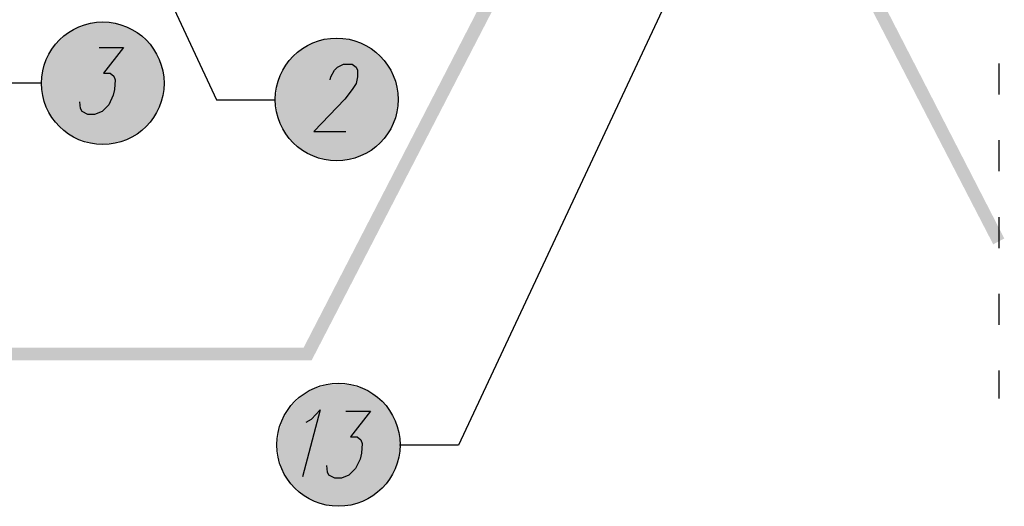
# Model space of a CAD drawing. Units: millimetres. Extents: x 5215 to 6577, y 2402 to 4391.
# Drawn here: x 5881 to 6266, y 3271 to 3461 of the extents above; entities that cross this region are included whole.
import ezdxf

# ---------------------------------------------------------------- set-up
doc = ezdxf.new("R2010")
doc.units = ezdxf.units.MM
doc.layers.add('PDF _Geometria', color=7, linetype='Continuous', true_color=0x006ddd)
doc.layers.add('PDF _Wypełnienia brył', color=7, linetype='Continuous', true_color=0xfafafa)

msp = doc.modelspace()

# ---------------------------------------------------------------- linework, layer by layer
at = {"layer": 'PDF _Geometria', "color": 1, "lineweight": 25}
for points in [[(5833.69, 3505.76), (5866.33, 3436.74), (5889.14, 3436.74)], [(5925.24, 3499.4), (5957.58, 3430.1), (5980.68, 3430.1)], [(6132.81, 3466.94), (6052.2, 3294.94), (6029.1, 3294.94)], [(5911.66, 3450.6), (5921.19, 3450.6), (5913.4, 3440.49), (5916, 3440.49), (5917.44, 3439.34), (5918.02, 3437.89), (5917.73, 3434.14), (5917.15, 3431.83), (5915.42, 3428.07), (5912.82, 3425.48), (5909.93, 3424.32), (5907.33, 3424.32), (5905.02, 3425.48), (5904.44, 3426.63), (5904.16, 3429.23)], [(6002.05, 3437.89), (6002.34, 3439.05), (6003.78, 3441.65), (6004.94, 3442.8), (6007.25, 3443.96), (6010.71, 3443.96), (6012.16, 3442.8), (6012.74, 3441.65), (6012.74, 3439.05), (6012.16, 3436.45), (6010.71, 3434.14), (6007.83, 3430.38), (5995.7, 3417.68), (6008.12, 3417.68)], [(5992.72, 3303.89), (5994.74, 3305.05), (5998.2, 3308.8), (5991.27, 3282.52)], [(6008.23, 3308.26), (6017.76, 3308.26), (6009.97, 3298.15), (6012.56, 3298.15), (6014.01, 3297), (6014.59, 3295.55), (6014.3, 3291.8), (6013.72, 3289.49), (6011.99, 3285.74), (6009.39, 3283.14), (6006.5, 3281.98), (6003.9, 3281.98), (6001.59, 3283.14), (6001.01, 3284.29), (6000.72, 3286.89)]]:
    msp.add_lwpolyline(points, dxfattribs=at)
at = {"layer": 'PDF _Geometria', "color": 7, "lineweight": 25}
for points in [[(6263.68, 3432.12), (6263.68, 3444.25)], [(6263.68, 3402.08), (6263.68, 3414.21)], [(6263.68, 3372.05), (6263.68, 3384.18)], [(6263.68, 3342.02), (6263.68, 3354.15)], [(6263.68, 3313.14), (6263.68, 3324.11)]]:
    msp.add_lwpolyline(points, dxfattribs=at)
at = {"layer": 'PDF _Geometria', "color": 1, "lineweight": 25}
for centre, radius in [((5913.1, 3436.54), 23.98), ((6004.6, 3430.21), 24.02), ((6005.3, 3295.07), 24.09)]:
    msp.add_circle(centre, radius, dxfattribs=at)
at = {"layer": 'PDF _Wypełnienia brył', "color": 7, "lineweight": 25, "transparency": 33554559}
for points in [[(6078, 3500.56), (5994.83, 3328.16), (5991.66, 3333.07)], [(6081.18, 3495.36), (6078, 3500.56), (5994.83, 3328.16)], [(6265.7, 3375.81), (6198.42, 3495.36), (6201.6, 3500.56)], [(6261.37, 3373.5), (6265.7, 3375.81), (6198.42, 3495.36)], [(5994.83, 3328.16), (5991.66, 3333.07), (5871.52, 3328.16)], [(5991.66, 3333.07), (5871.52, 3328.16), (5874.41, 3333.07)]]:
    msp.add_solid(points, dxfattribs=at)
at = {"layer": 'PDF _Wypełnienia brył', "lineweight": 25, "transparency": 33554559}
for points in [[(5902.71, 3458.4), (5898.09, 3455.51), (5928.12, 3455.51)], [(5907.91, 3460.13), (5902.71, 3458.4), (5923.5, 3458.4)], [(5902.71, 3458.4), (5923.5, 3458.4), (5928.12, 3455.51)], [(5913.11, 3460.71), (5907.91, 3460.13), (5918.59, 3460.13)], [(5907.91, 3460.13), (5918.59, 3460.13), (5923.5, 3458.4)], [(5898.09, 3455.51), (5894.34, 3451.75), (5931.88, 3451.75)], [(5898.09, 3455.51), (5928.12, 3455.51), (5931.88, 3451.75)], [(6004.65, 3454.35), (5999.45, 3453.78), (6010.14, 3453.78)], [(5894.34, 3451.75), (5891.45, 3447.13), (5934.77, 3447.13)], [(5894.34, 3451.75), (5931.88, 3451.75), (5934.77, 3447.13)], [(5994.25, 3451.75), (5989.63, 3448.87), (6019.67, 3448.87)], [(5999.45, 3453.78), (5994.25, 3451.75), (6015.05, 3451.75)], [(5994.25, 3451.75), (6015.05, 3451.75), (6019.67, 3448.87)], [(5999.45, 3453.78), (6010.14, 3453.78), (6015.05, 3451.75)], [(5891.45, 3447.13), (5889.72, 3441.94), (5936.5, 3441.94)], [(5891.45, 3447.13), (5934.77, 3447.13), (5936.5, 3441.94)], [(5989.63, 3448.87), (5985.88, 3445.11), (6023.42, 3445.11)], [(5989.63, 3448.87), (6019.67, 3448.87), (6023.42, 3445.11)], [(5985.88, 3445.11), (5982.99, 3440.78), (6026.31, 3440.78)], [(5985.88, 3445.11), (6023.42, 3445.11), (6026.31, 3440.78)], [(5889.72, 3441.94), (5889.14, 3436.74), (5937.08, 3436.74)], [(5889.72, 3441.94), (5936.5, 3441.94), (5937.08, 3436.74)], [(5982.99, 3440.78), (5981.26, 3435.58), (6028.04, 3435.58)], [(5982.99, 3440.78), (6026.31, 3440.78), (6028.04, 3435.58)], [(5889.14, 3436.74), (5889.72, 3431.25), (5936.5, 3431.25)], [(5889.14, 3436.74), (5937.08, 3436.74), (5936.5, 3431.25)], [(5981.26, 3435.58), (5980.68, 3430.1), (6028.62, 3430.1)], [(5981.26, 3435.58), (6028.04, 3435.58), (6028.62, 3430.1)], [(5889.72, 3431.25), (5891.45, 3426.34), (5934.77, 3426.34)], [(5889.72, 3431.25), (5936.5, 3431.25), (5934.77, 3426.34)], [(5980.68, 3430.1), (5981.26, 3424.9), (6028.04, 3424.9)], [(5980.68, 3430.1), (6028.62, 3430.1), (6028.04, 3424.9)], [(5891.45, 3426.34), (5894.34, 3421.72), (5931.88, 3421.72)], [(5891.45, 3426.34), (5934.77, 3426.34), (5931.88, 3421.72)], [(5981.26, 3424.9), (5982.99, 3419.7), (6026.31, 3419.7)], [(5981.26, 3424.9), (6028.04, 3424.9), (6026.31, 3419.7)], [(5894.34, 3421.72), (5898.09, 3417.97), (5928.12, 3417.97)], [(5894.34, 3421.72), (5931.88, 3421.72), (5928.12, 3417.97)], [(5982.99, 3419.7), (5985.88, 3415.37), (6023.42, 3415.37)], [(5982.99, 3419.7), (6026.31, 3419.7), (6023.42, 3415.37)], [(5898.09, 3417.97), (5902.71, 3415.08), (5923.5, 3415.08)], [(5898.09, 3417.97), (5928.12, 3417.97), (5923.5, 3415.08)], [(5902.71, 3415.08), (5907.91, 3413.35), (5918.59, 3413.35)], [(5902.71, 3415.08), (5923.5, 3415.08), (5918.59, 3413.35)], [(5907.91, 3413.35), (5918.59, 3413.35), (5913.11, 3412.77)], [(5985.88, 3415.37), (5989.63, 3411.33), (6019.67, 3411.33)], [(5985.88, 3415.37), (6023.42, 3415.37), (6019.67, 3411.33)], [(5989.63, 3411.33), (5994.25, 3408.73), (6015.05, 3408.73)], [(5989.63, 3411.33), (6019.67, 3411.33), (6015.05, 3408.73)], [(5994.25, 3408.73), (5999.45, 3406.7), (6010.14, 3406.7)], [(5994.25, 3408.73), (6015.05, 3408.73), (6010.14, 3406.7)], [(5999.45, 3406.7), (6010.14, 3406.7), (6004.65, 3406.13)], [(5990.41, 3313.71), (5995.03, 3316.6), (6015.82, 3316.6)], [(5990.41, 3313.71), (6020.44, 3313.71), (6015.82, 3316.6)], [(5995.03, 3316.6), (5999.94, 3318.33), (6010.62, 3318.33)], [(5995.03, 3316.6), (6015.82, 3316.6), (6010.62, 3318.33)], [(5999.94, 3318.33), (6010.62, 3318.33), (6005.42, 3318.91)], [(5986.65, 3309.96), (5990.41, 3313.71), (6020.44, 3313.71)], [(5986.65, 3309.96), (6024.19, 3309.96), (6020.44, 3313.71)], [(5983.76, 3305.34), (5986.65, 3309.96), (6024.19, 3309.96)], [(5983.76, 3305.34), (6027.08, 3305.34), (6024.19, 3309.96)], [(5982.03, 3300.43), (5983.76, 3305.34), (6027.08, 3305.34)], [(5982.03, 3300.43), (6028.81, 3300.43), (6027.08, 3305.34)], [(5981.45, 3294.94), (5982.03, 3300.43), (6028.81, 3300.43)], [(5981.45, 3294.94), (6029.39, 3294.94), (6028.81, 3300.43)], [(5982.03, 3289.74), (5981.45, 3294.94), (6029.39, 3294.94)], [(5982.03, 3289.74), (6028.81, 3289.74), (6029.39, 3294.94)], [(5983.76, 3284.55), (5982.03, 3289.74), (6028.81, 3289.74)], [(5983.76, 3284.55), (6027.08, 3284.55), (6028.81, 3289.74)], [(5986.65, 3279.93), (5983.76, 3284.55), (6027.08, 3284.55)], [(5986.65, 3279.93), (6024.19, 3279.93), (6027.08, 3284.55)], [(5990.41, 3276.17), (5986.65, 3279.93), (6024.19, 3279.93)], [(5990.41, 3276.17), (6020.44, 3276.17), (6024.19, 3279.93)], [(5995.03, 3273.28), (5990.41, 3276.17), (6020.44, 3276.17)], [(5995.03, 3273.28), (6015.82, 3273.28), (6020.44, 3276.17)], [(5999.94, 3271.55), (5995.03, 3273.28), (6015.82, 3273.28)], [(5999.94, 3271.55), (6010.62, 3271.55), (6015.82, 3273.28)], [(6005.42, 3270.97), (5999.94, 3271.55), (6010.62, 3271.55)]]:
    msp.add_solid(points, dxfattribs=at)

doc.saveas('drawing.dxf')
